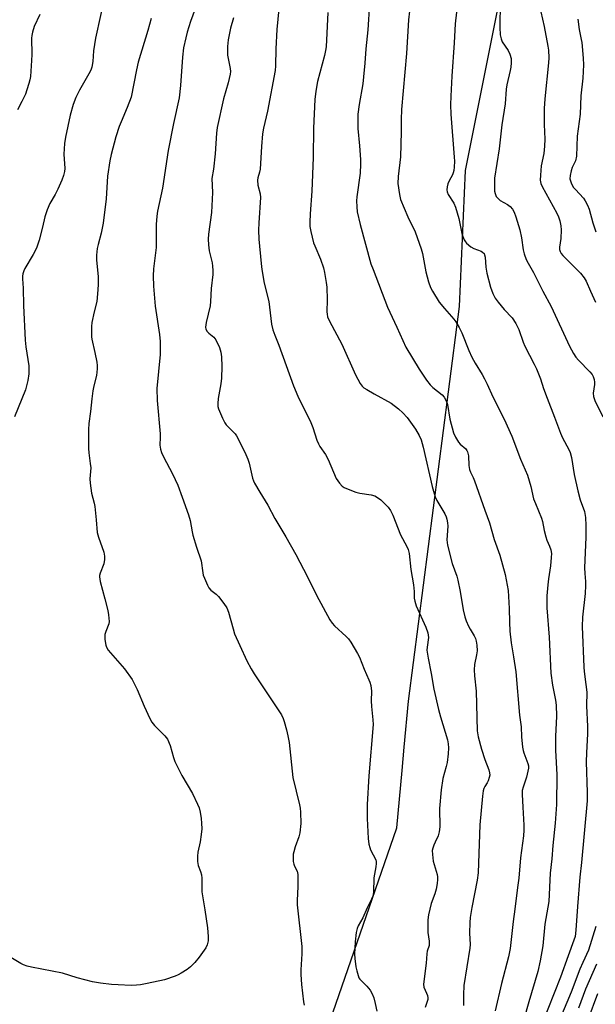
# Model space of a CAD drawing. Units: inches. Extents: x 1255772 to 1261772, y 609449 to 613450.
# Drawn here: x 1259557 to 1259755, y 610605 to 610944 of the extents above; entities that cross this region are included whole.
import ezdxf

# ---------------------------------------------------------------- set-up
doc = ezdxf.new("R2010")
doc.units = ezdxf.units.IN
doc.header["$MEASUREMENT"] = 0
doc.layers.add('NTRL-Trees', color=3, linetype='Continuous')
doc.layers.add('Undefined', color=1, linetype='Continuous')

msp = doc.modelspace()

# ---------------------------------------------------------------- linework, layer by layer
at = {"layer": 'NTRL-Trees'}
msp.add_lwpolyline([(1259555.74, 610396.98), (1259586.47, 610416.28), (1259595.51, 610438.82), (1259613.47, 610483.57), (1259631.61, 610521.76), (1259634.21, 610527.22), (1259649.69, 610559.81), (1259686.49, 610665.87), (1259688.29, 610685.6), (1259689.03, 610693.66), (1259690.47, 610709.4), (1259704.26, 610815.79), (1259708.08, 610845.19), (1259710.14, 610892.01), (1259721.49, 610948.78)], dxfattribs=at)
at = {"layer": 'Undefined'}
for points, elevation in [([(1259587.88, 610960.96), (1259582.68, 610937.54), (1259582.06, 610933.18), (1259581.82, 610929.53), (1259581.46, 610927.55), (1259581.07, 610926.49), (1259580.45, 610925.22), (1259577.22, 610919.61), (1259575.97, 610917.04), (1259574.99, 610914.67), (1259573.94, 610910.99), (1259572.38, 610903.5), (1259572.01, 610901.24), (1259571.8, 610897.57), (1259572.11, 610892.61), (1259572.01, 610891.65), (1259571.69, 610890.27), (1259571.13, 610888.66), (1259569.69, 610885.54), (1259568.79, 610883.75), (1259566.96, 610880.57), (1259566.09, 610878.48), (1259565.28, 610876.07), (1259564.48, 610872.53), (1259563.3, 610867.96), (1259562.36, 610865.22), (1259561.28, 610863.11), (1259558.38, 610858.24), (1259558.02, 610857.46), (1259557.72, 610856.4), (1259557.6, 610855.58), (1259557.58, 610854.71), (1259557.8, 610851.45), (1259557.95, 610845.55), (1259558.5, 610833.66), (1259558.7, 610831.31), (1259559.72, 610824.8), (1259559.81, 610823.17), (1259559.76, 610822.05), (1259559.41, 610819.72), (1259558.58, 610816.56), (1259554.8, 610807.22)], 792), ([(1259708.79, 610961.61), (1259706.54, 610942.42), (1259706.23, 610935.84), (1259705.42, 610924.39), (1259705.03, 610917.6), (1259704.94, 610914.54), (1259705.02, 610911.32), (1259706.22, 610896.62), (1259706.28, 610895.14), (1259706.2, 610893.09), (1259706.08, 610891.93), (1259705.9, 610891.14), (1259705.62, 610890.46), (1259704.5, 610888.44), (1259704.04, 610887.41), (1259703.75, 610886.39), (1259703.66, 610885.38), (1259703.79, 610884.66), (1259704.18, 610883.74), (1259706.04, 610880.73), (1259706.67, 610879.41), (1259707.77, 610875.43), (1259708.82, 610870.34), (1259709.19, 610869.24), (1259709.65, 610868.18), (1259710.09, 610867.45), (1259710.45, 610867.02), (1259711.99, 610865.72), (1259712.97, 610865.14), (1259715.55, 610864.2), (1259716, 610863.94), (1259716.49, 610863.4), (1259716.7, 610862.94), (1259716.87, 610862.15), (1259717.13, 610858.72), (1259717.42, 610856.69), (1259718.73, 610851.88), (1259719.57, 610849.69), (1259720.35, 610848.11), (1259721.35, 610846.65), (1259723.4, 610844.11), (1259726.16, 610841.24), (1259727.48, 610839.36), (1259728.42, 610837.26), (1259729.93, 610832.97), (1259730.54, 610831.51), (1259733.81, 610825.31), (1259734.55, 610823.74), (1259735.91, 610820.33), (1259736.97, 610817.01), (1259738.18, 610813.65), (1259740.8, 610807.11), (1259742.84, 610801.6), (1259743.55, 610800.06), (1259745.73, 610796.02), (1259746.2, 610794.96), (1259746.59, 610793.29), (1259747.53, 610787.36), (1259748.77, 610781.73), (1259749.64, 610778.69), (1259751.05, 610774.64), (1259751.38, 610772.58), (1259751.59, 610769.91), (1259751.58, 610765.85), (1259751.1, 610755.29), (1259751.17, 610753.3), (1259751.41, 610750.58), (1259751.42, 610749.26), (1259751.26, 610746.47), (1259750.4, 610738.27), (1259750.25, 610735.07), (1259750.81, 610721.12), (1259750.95, 610719.66), (1259751.6, 610715.12), (1259751.85, 610712.47), (1259751.73, 610707.83), (1259752.07, 610700.77), (1259752.09, 610698.25), (1259751.74, 610691.69), (1259751.66, 610688.61), (1259752.01, 610678), (1259751.97, 610675.15), (1259750.03, 610653.9), (1259749.49, 610648.89), (1259748.63, 610638.79), (1259748.12, 610630.61), (1259747.84, 610628.52), (1259747.44, 610627.21), (1259745.41, 610621.77), (1259742.83, 610614.47), (1259736.24, 610597.94)], 776), ([(1259646.12, 610950.04), (1259645.14, 610940.43), (1259644.78, 610933.88), (1259644.65, 610928.01), (1259644.53, 610926.43), (1259641.91, 610912.44), (1259640.59, 610906.58), (1259640.25, 610904.61), (1259639.85, 610900.19), (1259639.42, 610892.49), (1259639.22, 610891.45), (1259638.58, 610889.45), (1259638.46, 610888.65), (1259638.64, 610886.93), (1259639.43, 610883.94), (1259639.58, 610882.69), (1259638.93, 610874), (1259638.88, 610871.44), (1259638.97, 610868.3), (1259639.72, 610859.95), (1259639.99, 610857.93), (1259640.84, 610853.22), (1259642.37, 610846.97), (1259643.36, 610839.1), (1259643.77, 610837.13), (1259644.44, 610835.33), (1259645.88, 610831.91), (1259650.91, 610817.86), (1259652.43, 610814.4), (1259656.81, 610805.29), (1259657.51, 610803.52), (1259658.91, 610799.27), (1259659.46, 610797.98), (1259660.01, 610797.02), (1259661.85, 610794.23), (1259662.84, 610792.52), (1259665.63, 610786.06), (1259666.73, 610784.43), (1259667.64, 610783.39), (1259668.32, 610782.91), (1259669.09, 610782.53), (1259672.34, 610781.3), (1259673.78, 610780.98), (1259677.61, 610780.42), (1259678.94, 610780.03), (1259679.84, 610779.51), (1259680.91, 610778.65), (1259682.15, 610777.53), (1259683.44, 610776.13), (1259684.25, 610775), (1259685.07, 610773.44), (1259687.7, 610766.6), (1259689.87, 610762.6), (1259690.34, 610761.58), (1259690.68, 610760.23), (1259691.34, 610754.67), (1259692.23, 610749.4), (1259692.44, 610747.13), (1259692.49, 610744.91), (1259692.63, 610743.84), (1259693.17, 610742.21), (1259696.46, 610734.92), (1259697.16, 610732.98), (1259697.3, 610732.14), (1259697.32, 610731.3), (1259696.88, 610727.97), (1259696.84, 610727.01), (1259697.21, 610724.2), (1259698.32, 610718.93), (1259699.25, 610713.61), (1259700.77, 610706.6), (1259701.47, 610704.01), (1259703.89, 610696.11), (1259704.15, 610694.73), (1259704.28, 610693.33), (1259704.18, 610691.26), (1259703.75, 610688.38), (1259703.46, 610686.97), (1259702.29, 610682.8), (1259701.76, 610678.98), (1259701.17, 610672.55), (1259701.22, 610666.23), (1259701.06, 610664.52), (1259700.68, 610663.16), (1259699.61, 610660.96), (1259699.19, 610659.92), (1259698.85, 610658.86), (1259698.69, 610658.05), (1259698.71, 610656.65), (1259699.02, 610654.39), (1259699.27, 610653.28), (1259700.34, 610649.79), (1259700.48, 610648.98), (1259700.52, 610648.11), (1259700.39, 610646.7), (1259700.03, 610644.79), (1259699.53, 610643.16), (1259698.34, 610639.82), (1259697.42, 610635.91), (1259697.17, 610634.21), (1259697.11, 610629.85), (1259697.61, 610626.82), (1259697.65, 610626.01), (1259697.56, 610625.37), (1259696.96, 610623.4), (1259696.79, 610622.55), (1259696.52, 610619.33), (1259695.69, 610612.08), (1259695.81, 610611.03), (1259696.71, 610609.03), (1259697.01, 610608.21), (1259697.15, 610607.38), (1259697.1, 610606.83), (1259696.71, 610605.45), (1259696.17, 610604.11)], 784), ([(1259722, 610949.94), (1259721.97, 610941.19), (1259722.08, 610938.69), (1259722.36, 610937.29), (1259722.75, 610936.24), (1259724.8, 610933.24), (1259725.42, 610932.03), (1259725.78, 610930.51), (1259725.81, 610929.04), (1259725.72, 610927.57), (1259725.54, 610926.39), (1259724.37, 610921.43), (1259724.11, 610919.99), (1259723.79, 610914.87), (1259722.58, 610907.73), (1259721.68, 610899.38), (1259720.13, 610889.37), (1259720.04, 610887.96), (1259720.05, 610885.69), (1259720.11, 610884.85), (1259720.28, 610884.04), (1259720.72, 610883.06), (1259721.19, 610882.41), (1259722.09, 610881.69), (1259724.52, 610880.25), (1259725.47, 610879.55), (1259726.25, 610878.68), (1259726.85, 610877.66), (1259727.47, 610876.04), (1259728.81, 610871.59), (1259729.36, 610868.84), (1259729.93, 610864.66), (1259730.32, 610863.29), (1259731.04, 610861.41), (1259731.66, 610860.12), (1259733.55, 610856.84), (1259736.76, 610850.47), (1259739.62, 610845.19), (1259745.94, 610831.53), (1259747.35, 610828.98), (1259748.14, 610827.76), (1259749.07, 610826.7), (1259752.95, 610822.72), (1259753.67, 610821.82), (1259754.05, 610821.11), (1259754.4, 610820.09), (1259754.54, 610819.14), (1259754.49, 610818.32), (1259754.03, 610815.37), (1259754.15, 610814.24), (1259754.7, 610812.87), (1259757.43, 610807.2)], 774), ([(1259617.04, 610947.63), (1259615.44, 610943.27), (1259614.28, 610939.59), (1259613.76, 610937.6), (1259613.06, 610934.19), (1259612.69, 610930.99), (1259612.03, 610921.2), (1259611.51, 610916.93), (1259609.62, 610908.18), (1259607.75, 610898.83), (1259605.78, 610885.87), (1259604.1, 610877.95), (1259603.83, 610876.29), (1259603.59, 610873.39), (1259603.55, 610865.48), (1259602.7, 610858.17), (1259602.56, 610855.74), (1259602.73, 610852.15), (1259603.23, 610845.33), (1259604.76, 610835.55), (1259604.96, 610833.19), (1259605, 610830.2), (1259604.95, 610828.71), (1259603.87, 610816.95), (1259603.92, 610812.91), (1259604.94, 610801.4), (1259604.99, 610800.21), (1259604.89, 610797.49), (1259605.09, 610796.07), (1259605.47, 610795.02), (1259606.17, 610793.47), (1259609.24, 610787.65), (1259611.03, 610783.68), (1259612.61, 610779.61), (1259614.75, 610773.58), (1259615.32, 610771.63), (1259615.98, 610767.64), (1259616.24, 610766.51), (1259617.5, 610762.39), (1259619.07, 610757.68), (1259619.64, 610753.63), (1259619.83, 610752.82), (1259620.21, 610751.74), (1259621.23, 610749.35), (1259621.79, 610748.36), (1259622.48, 610747.62), (1259624.27, 610746.21), (1259625.1, 610745.39), (1259626.92, 610743.01), (1259627.89, 610741.52), (1259628.49, 610740.02), (1259630.07, 610734.32), (1259630.63, 610732.64), (1259632.38, 610728.55), (1259634.85, 610723.35), (1259636.3, 610720.58), (1259637.33, 610718.84), (1259646.74, 610704.71), (1259647.31, 610703.51), (1259647.7, 610702.44), (1259648.51, 610699.56), (1259648.98, 610697.52), (1259649.38, 610695.17), (1259650.66, 610683.13), (1259652.99, 610673.77), (1259653.19, 610672.64), (1259653.3, 610671.25), (1259653.41, 610667.4), (1259653.09, 610664.18), (1259652.76, 610662.78), (1259651.51, 610659.31), (1259650.98, 610657.62), (1259650.82, 610656.77), (1259650.77, 610655.36), (1259650.82, 610654.23), (1259650.96, 610653.41), (1259651.25, 610652.65), (1259652.14, 610650.9), (1259652.34, 610649.79), (1259652.42, 610645.72), (1259652.15, 610640.86), (1259652.14, 610639.42), (1259653.8, 610625.05), (1259653.76, 610622.46), (1259653.4, 610617), (1259653.4, 610615.39), (1259653.59, 610611.95), (1259654.38, 610606.02), (1259654.61, 610604.86)], 788), ([(1259677.08, 610949.36), (1259676.44, 610940.38), (1259675.77, 610933.87), (1259675.48, 610928.88), (1259675.03, 610924.17), (1259674.72, 610921.81), (1259673.49, 610914.73), (1259673.08, 610911.3), (1259673.05, 610906.46), (1259673.65, 610900.43), (1259673.95, 610895.8), (1259673.99, 610894.11), (1259673.79, 610891.02), (1259672.69, 610882.92), (1259672.61, 610881.53), (1259672.64, 610879.51), (1259672.84, 610877.81), (1259673.86, 610873.35), (1259677.56, 610859.87), (1259678.27, 610857.87), (1259683.27, 610845.02), (1259686.51, 610838.09), (1259689.51, 610831.21), (1259694.11, 610823.66), (1259696.71, 610819.83), (1259697.89, 610818.29), (1259698.88, 610817.3), (1259702.06, 610814.8), (1259702.78, 610813.95), (1259703.47, 610812.74), (1259703.86, 610811.43), (1259704.69, 610806.47), (1259706.02, 610801.75), (1259706.71, 610800.2), (1259707.7, 610798.5), (1259708.24, 610797.86), (1259710.17, 610796.28), (1259710.58, 610795.7), (1259710.79, 610795.21), (1259711.09, 610793.87), (1259711.28, 610790.45), (1259711.52, 610789.12), (1259711.87, 610788.18), (1259712.79, 610786.33), (1259713.24, 610785.24), (1259716.75, 610775.16), (1259718.38, 610770.79), (1259720.02, 610765.07), (1259721.9, 610759.69), (1259723.74, 610752.97), (1259724.76, 610747.48), (1259725.18, 610741.28), (1259725.22, 610736.64), (1259725.36, 610733.53), (1259725.89, 610729.46), (1259726.67, 610724.72), (1259727.4, 610719.52), (1259728.74, 610704.6), (1259729.26, 610700.62), (1259729.43, 610697.12), (1259729.73, 610693.63), (1259729.92, 610692.49), (1259730.16, 610691.64), (1259731.6, 610687.96), (1259731.75, 610687.21), (1259731.76, 610686.43), (1259731.57, 610685.3), (1259731.08, 610683.33), (1259729.91, 610679.86), (1259729.63, 610678.69), (1259729.61, 610677.27), (1259729.88, 610672.94), (1259730.14, 610666.77), (1259730.14, 610665.06), (1259730.03, 610663.1), (1259729.06, 610655.5), (1259728.47, 610648.53), (1259728.01, 610645.32), (1259727.14, 610637.86), (1259726.49, 610633.69), (1259725.45, 610624.3), (1259724.9, 610621.48), (1259722.45, 610612.28), (1259720.37, 610602.88)], 780), ([(1259690.88, 610946.83), (1259690.52, 610943.8), (1259689.85, 610932.24), (1259688.1, 610912.93), (1259687.96, 610909.52), (1259687.94, 610905.31), (1259687.74, 610896.7), (1259686.97, 610889.86), (1259686.86, 610887.54), (1259687.33, 610883.71), (1259687.78, 610882.01), (1259690.2, 610876.09), (1259692.77, 610870.88), (1259694.88, 610865.06), (1259695.31, 610863.38), (1259696.43, 610857.08), (1259697.4, 610853.67), (1259698.05, 610851.72), (1259698.71, 610850.43), (1259701, 610846.71), (1259702.86, 610844.45), (1259706.14, 610840.83), (1259706.78, 610839.91), (1259707.91, 610837.97), (1259708.8, 610836.18), (1259711.3, 610830.03), (1259712.34, 610827.71), (1259713.41, 610825.65), (1259715.87, 610821.81), (1259716.71, 610820.3), (1259717.62, 610818.49), (1259719.57, 610814.15), (1259723.47, 610806.42), (1259726.01, 610800.62), (1259729, 610792.67), (1259731.42, 610787.17), (1259732.62, 610783.3), (1259733.56, 610779.04), (1259734.18, 610777.38), (1259736.3, 610772.38), (1259736.6, 610771.27), (1259737.19, 610768.1), (1259737.75, 610765.92), (1259738.13, 610764.85), (1259739.09, 610762.77), (1259739.49, 610761.54), (1259739.68, 610760.21), (1259739.64, 610758.88), (1259739.34, 610755.98), (1259738.64, 610751.55), (1259738.43, 610749.5), (1259738.14, 610745.71), (1259738.09, 610741.59), (1259738.87, 610731.42), (1259739.48, 610719.04), (1259740.07, 610714.92), (1259741.14, 610709.74), (1259741.34, 610708.02), (1259741.4, 610704.31), (1259741.1, 610697.26), (1259741.05, 610692.62), (1259741.51, 610684.1), (1259741.43, 610673.92), (1259741.04, 610667.46), (1259740.14, 610659.75), (1259739.82, 610655.23), (1259739.23, 610650.3), (1259738.83, 610640.54), (1259737.48, 610632.68), (1259736.75, 610625.26), (1259735.86, 610620.11), (1259734.96, 610616.48), (1259731.88, 610605.97), (1259728.72, 610594.63)], 778), ([(1259736.04, 610946.53), (1259737.24, 610941.53), (1259738.51, 610934.78), (1259738.66, 610933.33), (1259738.76, 610930.7), (1259738.69, 610928.96), (1259737.4, 610916.62), (1259737.16, 610913.29), (1259737.17, 610907.79), (1259737.43, 610902.74), (1259737.32, 610900.38), (1259737.07, 610897.85), (1259736.17, 610893.54), (1259735.92, 610890.36), (1259735.87, 610888.63), (1259736.05, 610887.53), (1259736.46, 610886.46), (1259741.54, 610877.35), (1259742.16, 610876.04), (1259742.63, 610874.72), (1259742.96, 610873), (1259743.08, 610871.54), (1259742.92, 610868.64), (1259742.46, 610865.56), (1259742.48, 610864.81), (1259742.7, 610864.09), (1259743.07, 610863.41), (1259743.62, 610862.73), (1259749.71, 610856.64), (1259751, 610855.09), (1259751.68, 610853.86), (1259753.16, 610850.42), (1259754.89, 610846.73)], 772), ([(1259601.89, 610944.24), (1259600.71, 610940.11), (1259597.43, 610929.24), (1259596.83, 610926.57), (1259594.94, 610917.25), (1259593.65, 610913.65), (1259591.5, 610908.72), (1259590.88, 610907.09), (1259589.75, 610903.57), (1259588.11, 610897.43), (1259587.68, 610895.27), (1259586.83, 610889.98), (1259586.37, 610882.25), (1259585.32, 610873.89), (1259584.64, 610870.38), (1259583.61, 610866.5), (1259583.31, 610865.11), (1259583.09, 610862.82), (1259583.03, 610861.1), (1259583.58, 610855.56), (1259583.64, 610852.93), (1259583.57, 610850.9), (1259583.17, 610846.89), (1259582.21, 610843.41), (1259581.45, 610839.73), (1259581.32, 610838.28), (1259581.28, 610836.24), (1259581.32, 610834.78), (1259581.44, 610833.92), (1259582.53, 610829.34), (1259583.18, 610826), (1259583.33, 610824.89), (1259583.33, 610823.74), (1259583.07, 610821.45), (1259582.13, 610817.89), (1259581.82, 610816.21), (1259581.42, 610813.38), (1259580.99, 610809.09), (1259580.45, 610804.93), (1259580.33, 610802.86), (1259580.25, 610796.38), (1259580.36, 610794.91), (1259580.93, 610791.14), (1259581.08, 610789.68), (1259580.78, 610785.9), (1259580.85, 610784.45), (1259581.37, 610780.98), (1259582.22, 610777.59), (1259582.44, 610776.45), (1259582.94, 610771.82), (1259583.3, 610767.47), (1259583.73, 610765.8), (1259585.55, 610760.65), (1259585.84, 610759.28), (1259585.82, 610758.13), (1259585.62, 610756.71), (1259584.33, 610753.49), (1259584.13, 610752.67), (1259584.1, 610752.19), (1259584.34, 610750.61), (1259585.94, 610744.66), (1259586.91, 610740.62), (1259587.22, 610739.17), (1259587.36, 610738), (1259587.39, 610736.84), (1259587.26, 610736.04), (1259586.26, 610733.41), (1259585.96, 610732.35), (1259585.98, 610730.69), (1259586.27, 610728.75), (1259586.52, 610727.97), (1259587.13, 610727.01), (1259592.65, 610720.52), (1259595.37, 610716.84), (1259597.05, 610713.5), (1259599.45, 610707.73), (1259601.41, 610703.46), (1259602.1, 610702.17), (1259603.01, 610701.07), (1259606.63, 610697.56), (1259607.52, 610696.4), (1259608.39, 610694.2), (1259609.53, 610690.03), (1259610.01, 610688.69), (1259612.47, 610683.82), (1259616.07, 610677.63), (1259617.82, 610674.04), (1259618.35, 610672.7), (1259618.75, 610671.3), (1259619.1, 610669.12), (1259619.26, 610667.48), (1259619.31, 610665.56), (1259619.13, 610663.58), (1259618.75, 610661.03), (1259617.91, 610657.52), (1259617.83, 610656.08), (1259617.87, 610654.33), (1259618.05, 610652.91), (1259618.88, 610650.82), (1259619.18, 610649.68), (1259619.27, 610648.52), (1259619.27, 610644.98), (1259619.34, 610643.8), (1259620.4, 610637.68), (1259621.33, 610631.42), (1259621.51, 610628.49), (1259621.48, 610627.04), (1259621.15, 610625.65), (1259620.68, 610624.61), (1259618.45, 610621.32), (1259616.89, 610619.52), (1259615.45, 610618.02), (1259614.27, 610617.14), (1259612.24, 610615.9), (1259611.2, 610615.34), (1259610.11, 610614.87), (1259606.49, 610613.58), (1259600.54, 610612.26), (1259598.26, 610611.83), (1259596.78, 610611.7), (1259595, 610611.67), (1259590.54, 610611.8), (1259588.22, 610611.97), (1259584.49, 610612.39), (1259581.67, 610612.89), (1259576.43, 610614.26), (1259571.33, 610615.88), (1259560.64, 610617.92), (1259559.22, 610618.27), (1259557.95, 610618.73), (1259556.95, 610619.2), (1259551.87, 610622.26)], 790), ([(1259563.5, 610945.68), (1259561.55, 610941.48), (1259560.97, 610939.54), (1259560.76, 610938.41), (1259560.69, 610937.53), (1259560.78, 610931.86), (1259560.72, 610929.8), (1259560.29, 610924.27), (1259560.1, 610923.11), (1259559.79, 610921.95), (1259559.08, 610919.67), (1259558.56, 610918.29), (1259557.36, 610915.7), (1259555.88, 610912.88)], 794), ([(1259630.23, 610944.49), (1259629.17, 610940.92), (1259628.44, 610936.91), (1259628.17, 610934.59), (1259628.22, 610931.64), (1259628.34, 610930.48), (1259629.09, 610927.08), (1259629.17, 610926.02), (1259629.08, 610925.17), (1259628.39, 610922.11), (1259626.83, 610916.66), (1259624.65, 610906.72), (1259624.32, 610904.81), (1259623.86, 610897.75), (1259623.3, 610892.47), (1259622.78, 610889.17), (1259622.99, 610884.41), (1259622.64, 610877.52), (1259621.66, 610870.12), (1259621.5, 610868.41), (1259621.58, 610866.39), (1259621.81, 610864.37), (1259622.84, 610860.22), (1259623.05, 610859.1), (1259623.15, 610857.63), (1259623.16, 610856.15), (1259622.57, 610851.33), (1259622.34, 610846.88), (1259622.2, 610845.43), (1259620.81, 610839.72), (1259620.61, 610838.13), (1259620.75, 610837.38), (1259621.18, 610836.65), (1259621.76, 610836.06), (1259623.5, 610834.6), (1259624.2, 610833.73), (1259625.42, 610831.12), (1259625.9, 610829.52), (1259626.07, 610827.9), (1259626.22, 610824.5), (1259626.12, 610820.49), (1259625.9, 610818.55), (1259624.91, 610813.53), (1259624.79, 610811.87), (1259624.88, 610810.81), (1259625.06, 610810.01), (1259626.44, 610806.76), (1259627.23, 610805.18), (1259627.71, 610804.46), (1259630.78, 610801.38), (1259631.3, 610800.69), (1259631.74, 610799.92), (1259634.48, 610794.31), (1259635.19, 610792.68), (1259635.59, 610791.28), (1259636.8, 610786.15), (1259637.12, 610785.23), (1259637.48, 610784.47), (1259639.29, 610781.28), (1259642.09, 610776.88), (1259644.44, 610772.27), (1259648.2, 610765.99), (1259651.69, 610759.89), (1259655.67, 610752.24), (1259658.85, 610745.9), (1259663.4, 610737.45), (1259664.16, 610736.3), (1259665.01, 610735.3), (1259668.99, 610731.73), (1259669.81, 610730.88), (1259670.65, 610729.67), (1259672.92, 610725.85), (1259673.58, 610724.53), (1259675.22, 610720.4), (1259676.87, 610716.79), (1259677.17, 610716), (1259677.46, 610714.85), (1259677.72, 610712.83), (1259677.65, 610709.57), (1259677.71, 610707.54), (1259678.26, 610703.05), (1259678.34, 610701.39), (1259676.79, 610683.77), (1259676.21, 610673.86), (1259676.2, 610669.12), (1259676.59, 610662.23), (1259676.85, 610660.21), (1259677.14, 610659.09), (1259677.45, 610658.27), (1259679.2, 610654.82), (1259679.34, 610654.31), (1259679.4, 610653.55), (1259679.25, 610652.39), (1259678.52, 610648.61), (1259678.39, 610643.78), (1259678.18, 610642.34), (1259677.79, 610641.27), (1259676.2, 610638.33), (1259674.79, 610634.86), (1259673.21, 610632.15), (1259672.84, 610631.25), (1259672.52, 610629.82), (1259672.07, 610626.61), (1259671.92, 610622.42), (1259671.96, 610620.94), (1259672.36, 610618.02), (1259672.64, 610616.61), (1259673.11, 610615.02), (1259673.44, 610614.29), (1259673.76, 610613.82), (1259676.18, 610611.43), (1259677.24, 610610.01), (1259678, 610608.75), (1259678.5, 610607.4), (1259679.04, 610605.43), (1259679.61, 610602.81)], 786), ([(1259662.67, 610946.34), (1259662.08, 610934.54), (1259661.95, 610933.22), (1259661.58, 610931.56), (1259659.15, 610922.58), (1259658.53, 610919.27), (1259658.28, 610916.35), (1259657.81, 610906.55), (1259657.64, 610896.45), (1259657.22, 610884.88), (1259656.59, 610877.09), (1259656.47, 610874.2), (1259656.51, 610872.77), (1259656.83, 610871.05), (1259657.83, 610867.1), (1259658.23, 610866.03), (1259660.23, 610861.43), (1259661.19, 610858.49), (1259661.61, 610856.85), (1259662.19, 610853.48), (1259662.4, 610851.79), (1259662.5, 610847.48), (1259662.4, 610843.39), (1259662.46, 610842.53), (1259662.64, 610841.67), (1259663.32, 610840.1), (1259667.48, 610832.26), (1259672.22, 610821.67), (1259673.88, 610818.66), (1259674.54, 610817.79), (1259675.14, 610817.24), (1259676.11, 610816.6), (1259678.64, 610815.13), (1259684.51, 610811.94), (1259687.07, 610810), (1259688.59, 610808.67), (1259689.97, 610807.05), (1259692.84, 610803.03), (1259694.12, 610800.87), (1259694.79, 610799.31), (1259695.51, 610796.77), (1259698.62, 610783.22), (1259699.28, 610780.82), (1259699.67, 610779.77), (1259700.29, 610778.46), (1259702.96, 610773.88), (1259703.45, 610772.85), (1259703.71, 610772.06), (1259703.97, 610770.74), (1259704.07, 610769.67), (1259703.74, 610764.9), (1259703.87, 610763.07), (1259705.53, 610756.78), (1259707.11, 610752.41), (1259707.52, 610751.09), (1259708.29, 610747.15), (1259709.34, 610740.85), (1259709.86, 610738.41), (1259710.33, 610737.07), (1259711.13, 610735.22), (1259711.67, 610734.22), (1259713.14, 610731.96), (1259713.56, 610731.02), (1259713.83, 610730.07), (1259714.02, 610728.74), (1259714.08, 610726.8), (1259713.9, 610725.4), (1259713.19, 610722), (1259713.08, 610720.24), (1259713.19, 610718.15), (1259713.77, 610712.87), (1259714.12, 610699.27), (1259714.47, 610697.19), (1259715.62, 610692.91), (1259716.79, 610689.38), (1259718.14, 610685.79), (1259718.4, 610684.78), (1259718.45, 610684.01), (1259718.3, 610683.17), (1259717.93, 610682.08), (1259717.54, 610681.31), (1259716.79, 610680.12), (1259716.45, 610679.39), (1259716.23, 610678.55), (1259715.98, 610676.8), (1259715.04, 610666.87), (1259714.64, 610653.75), (1259714.46, 610650.38), (1259714.08, 610647.85), (1259712.3, 610638.51), (1259711.77, 610635.03), (1259711.62, 610633.3), (1259711.47, 610629.57), (1259711.68, 610625.77), (1259711.62, 610624.45), (1259709.59, 610611.64), (1259709.42, 610608.41), (1259709.4, 610604.7)], 782), ([(1259748.79, 610943.98), (1259749.21, 610940.45), (1259749.96, 610937.08), (1259750.13, 610935.97), (1259750.64, 610930.62), (1259750.74, 610928.36), (1259750.47, 610923.76), (1259749.87, 610917.71), (1259749.65, 610911.35), (1259748.6, 610903.74), (1259748.28, 610896.92), (1259747.94, 610895.36), (1259746.88, 610893.02), (1259746.5, 610891.92), (1259746.11, 610890.21), (1259746.05, 610889.09), (1259746.44, 610887.76), (1259747.24, 610886.27), (1259747.96, 610885.39), (1259750.69, 610882.46), (1259751.34, 610881.52), (1259752.17, 610880.01), (1259752.66, 610878.69), (1259753.95, 610873.98), (1259755, 610870.87)], 770), ([(1259755.03, 610631.94), (1259752.51, 610623.72), (1259750.5, 610619.56), (1259749.5, 610617.26), (1259746.53, 610609.31), (1259742.58, 610600.09)], 774), ([(1259755.21, 610618.94), (1259751.46, 610610.35), (1259749.01, 610603.81)], 772), ([(1259755.6, 610608.78), (1259752.22, 610599.85)], 770)]:
    msp.add_lwpolyline(points, dxfattribs=dict(at, elevation=elevation))

doc.saveas('drawing.dxf')
